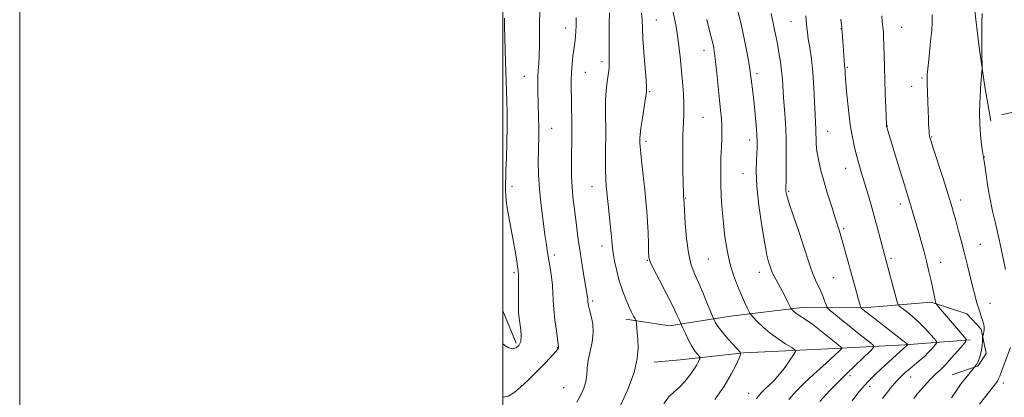
# Model space of a CAD drawing. Extents: x 2184800 to 2187700, y 349800 to 352700.
# Drawn here: x 2184800 to 2185208, y 351052 to 351208 of the extents above; entities that cross this region are included whole.
import ezdxf

# ---------------------------------------------------------------- set-up
doc = ezdxf.new("R2010")
doc.units = 0
doc.header["$MEASUREMENT"] = 0
for name, color, linetype, lineweight in [('32000', 7, 'Continuous', 0), ('DTM HARD BREAKLINE', 7, 'Continuous', 0), ('DTM SPOT ELEVATION', 2, 'Continuous', 13), ('INDEX CONTOUR', 41, 'Continuous', 13), ('INTERMEDIATE CONTOUR', 44, 'Continuous', 0)]:
    doc.layers.add(name, color=color, linetype=linetype, lineweight=lineweight)

msp = doc.modelspace()

# ---------------------------------------------------------------- linework, layer by layer
at = {"layer": '32000', "flags": 128}
for points in [[(2184800, 349800), (2187700, 349800), (2187700, 352700), (2184800, 352700), (2184800, 349800)], [(2185000, 350000), (2187500, 350000), (2187500, 352500), (2185000, 352500), (2185000, 350000)]]:
    msp.add_lwpolyline(points, dxfattribs=at)
at = {"layer": 'DTM HARD BREAKLINE'}
for points in [[(2185165.62, 351408.05, 1165.05), (2185178.39, 351372.79, 1165.2), (2185188.86, 351324.57, 1167.02), (2185191.31, 351298.99, 1167.94), (2185194.92, 351281.56, 1168.24), (2185197.77, 351262.65, 1168.79), (2185199.52, 351244.12, 1169.28), (2185200.96, 351236.33, 1169.2), (2185197.92, 351223.38, 1169.53), (2185195.27, 351212.65, 1169.42), (2185197.04, 351197.45, 1169.79), (2185199.53, 351180.03, 1170.16), (2185202.04, 351165.93, 1170.5)], [(2185238.78, 351175.73, 1175.09), (2185206.5, 351168.5, 1170.87)], [(2185186, 351060.95, 1167.08), (2185196.76, 351064.59, 1168.16), (2185200.13, 351069.76, 1168.6), (2185197.96, 351079.77, 1167.75), (2185192.07, 351086.11, 1167.31), (2185177.28, 351091, 1165.79), (2185149.11, 351088.57, 1162.12), (2185123.92, 351088.71, 1158.53), (2185094.26, 351085.17, 1155.04), (2185069.05, 351081.24, 1151.3), (2185050.91, 351083.94, 1149.6)], [(2185005.54, 351074.05, 1143.62), (2185000, 351087.4, 1143.139)], [(2185193.49, 351075.35, 1166.2), (2185166.44, 351073.28, 1161.82), (2185134.57, 351071.61, 1157.12), (2185099.73, 351069.95, 1154.12), (2185073.41, 351067.14, 1151.01), (2185062.67, 351066.09, 1150.56)]]:
    msp.add_polyline3d(points, dxfattribs=at)
at = {"layer": 'DTM SPOT ELEVATION'}
for p in [(2185026.05, 351204.47, 1147.38), (2185063.54, 351207.69, 1152.85), (2185119.31, 351207.06, 1161.12), (2185165.14, 351204.7, 1166.9), (2185139.95, 351204.11, 1163.95), (2185083.26, 351195.17, 1155.36), (2185041.07, 351190.46, 1149.59), (2185008.93, 351184.39, 1145.21), (2185034.16, 351186.06, 1148.86), (2185105.27, 351185.53, 1158.38), (2185142.59, 351188.08, 1164.15), (2185169.19, 351180.21, 1167.33), (2185173.54, 351183.69, 1167.82), (2185060.78, 351178.08, 1152.15), (2185082.89, 351167.4, 1154.94), (2185159.24, 351163.83, 1166.05), (2185020.2, 351162.95, 1146.8), (2185134.44, 351161.72, 1162.78), (2185059.21, 351157.51, 1152.35), (2185102.14, 351158.02, 1157.46), (2185177.59, 351159.37, 1168.11), (2185199.36, 351150.97, 1170.04), (2185099.38, 351144.14, 1157.25), (2185141.97, 351146.28, 1163.26), (2185003.79, 351138.88, 1144.43), (2185036.96, 351138.72, 1149.25), (2185118.38, 351136.88, 1160.2), (2185075.74, 351134.01, 1154.11), (2185164.57, 351131.52, 1165.51), (2185189.6, 351133.19, 1168.53), (2185141.1, 351121.35, 1162.24), (2185197.67, 351114.85, 1168.94), (2185041.01, 351114.27, 1149.44), (2185021.3, 351110.46, 1146.39), (2185059.82, 351108.23, 1151.92), (2185085.02, 351108.87, 1155.09), (2185160.71, 351109.14, 1164.3), (2185181.19, 351107.47, 1166.64), (2185004.65, 351103.13, 1143.72), (2185106.14, 351103.31, 1157.36), (2185136.96, 351101.15, 1161.02), (2185037.23, 351091.4, 1148.28), (2185201.72, 351090.55, 1168.7), (2185022.51, 351072.09, 1145.92), (2185143.72, 351060.5, 1160.35), (2185168.9, 351060.01, 1164.74), (2185025.25, 351055.63, 1147.08), (2185151.89, 351056.09, 1162.57), (2185207.23, 351057.54, 1170.42), (2185101.78, 351053.27, 1155.29)]:
    msp.add_point(p, dxfattribs=at)
at = {"layer": 'INDEX CONTOUR'}
for points in [[(2185044.104, 351210.739, 1150), (2185044.071, 351206.026, 1150), (2185044.022, 351200.491, 1150), (2185044, 351195.502, 1150), (2185044.03, 351192.089, 1150), (2185044.062, 351189.916, 1150), (2185044.031, 351188.305, 1150), (2185043.887, 351186.69, 1150), (2185043.648, 351184.948, 1150), (2185043.351, 351183.065, 1150), (2185043.036, 351180.976, 1150), (2185042.757, 351178.401, 1150), (2185042.574, 351175.008, 1150), (2185042.523, 351170.585, 1150), (2185042.576, 351159.876, 1150), (2185042.547, 351154.386, 1150), (2185042.502, 351149.341, 1150), (2185042.502, 351145.145, 1150), (2185042.601, 351141.966, 1150), (2185042.83, 351139.026, 1150), (2185043.755, 351130.189, 1150), (2185044.335, 351124.527, 1150), (2185044.817, 351119.575, 1150), (2185045.112, 351116.203, 1150), (2185045.343, 351113.774, 1150), (2185045.684, 351111.268, 1150), (2185046.278, 351107.918, 1150), (2185047.131, 351103.925, 1150), (2185048.22, 351099.741, 1150), (2185049.501, 351095.766, 1150), (2185050.855, 351092.2, 1150), (2185052.145, 351089.194, 1150), (2185053.251, 351086.866, 1150), (2185054.121, 351085.19, 1150), (2185054.723, 351084.109, 1150), (2185055.047, 351083.502, 1150), (2185055.194, 351082.999, 1150), (2185055.284, 351082.171, 1150), (2185055.614, 351078.467, 1150), (2185055.844, 351075.62, 1150), (2185056.014, 351072.114, 1150), (2185055.683, 351067.647, 1150), (2185054.33, 351061.845, 1150), (2185051.633, 351054.582, 1150), (2185048.082, 351046.717, 1150)], [(2185111.048, 351210.39, 1160), (2185112.375, 351204.353, 1160), (2185113.005, 351201.187, 1160), (2185113.642, 351197.792, 1160), (2185114.306, 351194.132, 1160), (2185114.93, 351190.358, 1160), (2185115.429, 351186.668, 1160), (2185115.749, 351183.164, 1160), (2185116.225, 351175.514, 1160), (2185116.579, 351170.707, 1160), (2185116.957, 351165.183, 1160), (2185117.242, 351159.055, 1160), (2185117.346, 351152.574, 1160), (2185117.318, 351146.52, 1160), (2185117.239, 351141.809, 1160), (2185117.154, 351137.759, 1160), (2185117.18, 351137.07, 1160), (2185117.304, 351136.216, 1160), (2185117.73, 351134.539, 1160), (2185118.703, 351131.418, 1160), (2185120.355, 351126.512, 1160), (2185122.376, 351120.604, 1160), (2185124.35, 351114.758, 1160), (2185127.235, 351105.864, 1160), (2185128.359, 351102.689, 1160), (2185129.446, 351100.12, 1160), (2185131.513, 351095.77, 1160), (2185132.443, 351093.549, 1160), (2185133.229, 351091.475, 1160), (2185133.799, 351089.886, 1160), (2185134.159, 351088.973, 1160), (2185134.649, 351088.339, 1160), (2185135.686, 351087.44, 1160), (2185137.583, 351085.861, 1160), (2185140.216, 351083.686, 1160), (2185143.352, 351081.134, 1160), (2185146.715, 351078.445, 1160), (2185152.24, 351074.091, 1160), (2185153.478, 351072.998, 1160), (2185153.469, 351072.148, 1160), (2185152.204, 351070.812, 1160), (2185142.479, 351061.507, 1160), (2185140.872, 351059.95, 1160), (2185138.652, 351057.722, 1160), (2185135.253, 351054.219, 1160), (2185131.171, 351049.814, 1160)], [(2185198.468, 351210.391, 1170), (2185198.356, 351206.687, 1170), (2185198.294, 351203.368, 1170), (2185198.257, 351200.823, 1170), (2185198.243, 351198.717, 1170), (2185198.258, 351196.532, 1170), (2185198.302, 351193.934, 1170), (2185198.437, 351188.004, 1170), (2185198.417, 351187.264, 1170), (2185198.337, 351186.349, 1170), (2185198.021, 351182.931, 1170), (2185197.88, 351181.184, 1170), (2185197.806, 351179.853, 1170), (2185197.753, 351178.479, 1170), (2185197.658, 351176.418, 1170), (2185197.491, 351173.208, 1170), (2185197.359, 351169.126, 1170), (2185197.404, 351164.632, 1170), (2185197.717, 351160.187, 1170), (2185198.177, 351156.249, 1170), (2185198.61, 351153.272, 1170), (2185199.141, 351149.937, 1170), (2185199.492, 351147.609, 1170), (2185200.067, 351143.683, 1170), (2185200.84, 351138.677, 1170), (2185201.752, 351133.442, 1170), (2185202.742, 351128.643, 1170), (2185203.761, 351124.223, 1170), (2185204.758, 351119.945, 1170), (2185205.693, 351115.65, 1170), (2185207.335, 351107.732, 1170), (2185208.037, 351104.479, 1170)], [(2185210.105, 351072.193, 1170), (2185207.487, 351065.256, 1170), (2185206.381, 351062.293, 1170), (2185205.703, 351060.411, 1170), (2185205.256, 351059.273, 1170), (2185204.744, 351058.337, 1170), (2185203.955, 351057.187, 1170), (2185203.014, 351055.925, 1170), (2185197.368, 351048.744, 1170)]]:
    msp.add_polyline3d(points, dxfattribs=at)
at = {"layer": 'INTERMEDIATE CONTOUR'}
for points in [[(2185015.312, 351211.573, 1146), (2185015.245, 351206.661, 1146), (2185015.2, 351201.749, 1146), (2185015.144, 351197.106, 1146), (2185015.042, 351193.047, 1146), (2185014.875, 351189.758, 1146), (2185014.689, 351186.917, 1146), (2185014.543, 351184.074, 1146), (2185014.484, 351180.885, 1146), (2185014.507, 351177.418, 1146), (2185014.589, 351173.853, 1146), (2185014.819, 351166.946, 1146), (2185014.882, 351163.704, 1146), (2185014.863, 351160.591, 1146), (2185014.71, 351153.591, 1146), (2185014.674, 351149.085, 1146), (2185014.781, 351143.784, 1146), (2185015.142, 351137.709, 1146), (2185015.817, 351131.024, 1146), (2185016.655, 351124.434, 1146), (2185017.454, 351118.78, 1146), (2185018.066, 351114.629, 1146), (2185018.554, 351111.463, 1146), (2185019.595, 351105.109, 1146), (2185020.142, 351101.495, 1146), (2185020.558, 351098.013, 1146), (2185020.769, 351094.883, 1146), (2185020.903, 351091.744, 1146), (2185021.137, 351088.086, 1146), (2185021.593, 351083.644, 1146), (2185022.154, 351079.129, 1146), (2185022.938, 351073.42, 1146), (2185023.048, 351072.533, 1146), (2185023.036, 351072.182, 1146), (2185022.88, 351071.761, 1146), (2185022.216, 351070.829, 1146), (2185020.6, 351068.983, 1146), (2185017.767, 351066, 1146), (2185014.191, 351062.37, 1146), (2185010.527, 351058.758, 1146), (2185007.309, 351055.736, 1146), (2185004.573, 351053.49, 1146), (2185002.231, 351052.111, 1146), (2185000.18, 351051.644, 1146), (2185000, 351051.673, 1146)], [(2185030.33, 351208.762, 1148), (2185030.313, 351205.475, 1148), (2185030.257, 351202.974, 1148), (2185030.143, 351201.026, 1148), (2185029.953, 351199.378, 1148), (2185029.378, 351195.539, 1148), (2185029.025, 351192.711, 1148), (2185028.69, 351189.409, 1148), (2185028.44, 351185.973, 1148), (2185028.322, 351182.639, 1148), (2185028.311, 351179.242, 1148), (2185028.363, 351175.515, 1148), (2185028.439, 351171.291, 1148), (2185028.509, 351166.815, 1148), (2185028.546, 351162.432, 1148), (2185028.534, 351158.395, 1148), (2185028.438, 351150.811, 1148), (2185028.412, 351146.894, 1148), (2185028.465, 351142.855, 1148), (2185028.659, 351138.749, 1148), (2185029.032, 351134.618, 1148), (2185029.532, 351130.425, 1148), (2185030.087, 351126.118, 1148), (2185030.647, 351121.635, 1148), (2185031.252, 351116.88, 1148), (2185031.967, 351111.746, 1148), (2185032.82, 351106.274, 1148), (2185033.686, 351101.077, 1148), (2185035.073, 351092.979, 1148), (2185035.165, 351092.314, 1148), (2185035.203, 351091.858, 1148), (2185035.254, 351090.993, 1148), (2185035.329, 351090.384, 1148), (2185035.53, 351089.386, 1148), (2185035.95, 351087.734, 1148), (2185036.605, 351085.246, 1148), (2185037.206, 351082.054, 1148), (2185037.392, 351078.371, 1148), (2185036.928, 351074.423, 1148), (2185035.363, 351066.841, 1148), (2185034.985, 351063.695, 1148), (2185034.766, 351060.898, 1148), (2185034.369, 351058.215, 1148), (2185033.528, 351055.452, 1148), (2185032.273, 351052.58, 1148), (2185030.701, 351049.606, 1148)], [(2185057.47, 351210.525, 1152), (2185057.664, 351207.622, 1152), (2185057.799, 351204.471, 1152), (2185058.02, 351200.196, 1152), (2185058.417, 351194.326, 1152), (2185059.291, 351182.81, 1152), (2185059.488, 351179.762, 1152), (2185059.435, 351177.838, 1152), (2185059.098, 351175.492, 1152), (2185058.489, 351171.642, 1152), (2185057.781, 351167.055, 1152), (2185057.185, 351162.965, 1152), (2185056.859, 351160.301, 1152), (2185056.745, 351158.792, 1152), (2185056.733, 351157.862, 1152), (2185056.741, 351156.93, 1152), (2185056.826, 351155.377, 1152), (2185057.074, 351152.577, 1152), (2185057.538, 351148.163, 1152), (2185058.727, 351137.45, 1152), (2185059.228, 351132.783, 1152), (2185059.621, 351128.552, 1152), (2185059.916, 351124.265, 1152), (2185060.125, 351119.632, 1152), (2185060.264, 351115.188, 1152), (2185060.352, 351111.671, 1152), (2185060.476, 351109.474, 1152), (2185061.002, 351107.611, 1152), (2185062.371, 351104.75, 1152), (2185064.811, 351100.017, 1152), (2185067.74, 351094.381, 1152), (2185070.37, 351089.266, 1152), (2185072.096, 351085.78, 1152), (2185073.031, 351083.755, 1152), (2185073.711, 351082.127, 1152), (2185073.993, 351081.489, 1152), (2185074.562, 351080.241, 1152), (2185075.582, 351078.035, 1152), (2185076.899, 351075.313, 1152), (2185078.281, 351072.714, 1152), (2185079.523, 351070.752, 1152), (2185080.533, 351069.43, 1152), (2185081.246, 351068.624, 1152), (2185081.616, 351068.183, 1152), (2185081.68, 351067.854, 1152), (2185081.486, 351067.351, 1152), (2185081.061, 351066.434, 1152), (2185080.31, 351065.033, 1152), (2185079.105, 351063.119, 1152), (2185077.383, 351060.731, 1152), (2185075.317, 351058.184, 1152), (2185073.141, 351055.857, 1152), (2185071.029, 351053.951, 1152), (2185068.91, 351051.93, 1152), (2185066.648, 351049.076, 1152)], [(2185070.31, 351212.254, 1154), (2185071.737, 351205.013, 1154), (2185072.377, 351201.242, 1154), (2185072.907, 351197.05, 1154), (2185073.368, 351192.434, 1154), (2185074.313, 351182.202, 1154), (2185074.735, 351177.105, 1154), (2185074.966, 351172.622, 1154), (2185074.928, 351168.953, 1154), (2185074.737, 351165.222, 1154), (2185074.555, 351160.287, 1154), (2185074.508, 351153.489, 1154), (2185074.567, 351146.124, 1154), (2185074.664, 351139.974, 1154), (2185074.745, 351136.361, 1154), (2185074.804, 351134.776, 1154), (2185074.915, 351133.502, 1154), (2185075.003, 351131.844, 1154), (2185075.173, 351128.843, 1154), (2185075.497, 351123.647, 1154), (2185076.023, 351117.335, 1154), (2185076.798, 351111.373, 1154), (2185077.861, 351106.825, 1154), (2185079.222, 351103.15, 1154), (2185080.885, 351099.404, 1154), (2185082.795, 351094.962, 1154), (2185084.656, 351090.468, 1154), (2185087.288, 351084.005, 1154), (2185087.521, 351083.484, 1154), (2185087.924, 351082.671, 1154), (2185088.751, 351081.33, 1154), (2185090.247, 351079.331, 1154), (2185092.502, 351076.673, 1154), (2185095.001, 351073.883, 1154), (2185097.075, 351071.621, 1154), (2185098.195, 351070.292, 1154), (2185098.383, 351069.296, 1154), (2185097.8, 351067.775, 1154), (2185096.555, 351065.056, 1154), (2185094.546, 351061.158, 1154), (2185091.616, 351056.282, 1154), (2185087.768, 351050.728, 1154)], [(2185097.371, 351210.891, 1158), (2185098.742, 351205.248, 1158), (2185100.028, 351199.349, 1158), (2185101.127, 351193.827, 1158), (2185101.949, 351189.369, 1158), (2185102.441, 351186.411, 1158), (2185102.722, 351184.394, 1158), (2185103.602, 351176.933, 1158), (2185104.021, 351173.099, 1158), (2185104.461, 351168.663, 1158), (2185104.865, 351164.169, 1158), (2185105.165, 351160.267, 1158), (2185105.311, 351157.393, 1158), (2185105.305, 351155.09, 1158), (2185105.165, 351152.684, 1158), (2185104.947, 351149.531, 1158), (2185104.868, 351145.122, 1158), (2185105.18, 351138.984, 1158), (2185106.043, 351131.002, 1158), (2185107.23, 351122.52, 1158), (2185108.421, 351115.245, 1158), (2185109.36, 351110.452, 1158), (2185110.048, 351107.692, 1158), (2185110.555, 351106.086, 1158), (2185110.964, 351104.853, 1158), (2185111.429, 351103.622, 1158), (2185112.118, 351102.121, 1158), (2185113.144, 351100.16, 1158), (2185115.735, 351095.4, 1158), (2185116.988, 351093.007, 1158), (2185118.053, 351090.912, 1158), (2185119.25, 351088.515, 1158), (2185119.473, 351088.131, 1158), (2185119.682, 351087.886, 1158), (2185120.06, 351087.5, 1158), (2185120.753, 351086.896, 1158), (2185121.898, 351086.046, 1158), (2185125.766, 351083.485, 1158), (2185128.306, 351081.697, 1158), (2185131.069, 351079.577, 1158), (2185133.788, 351077.383, 1158), (2185137.958, 351073.968, 1158), (2185139.969, 351072.368, 1158), (2185140.347, 351072.034, 1158), (2185140.344, 351071.774, 1158), (2185139.958, 351071.366, 1158), (2185139.15, 351070.595, 1158), (2185137.738, 351069.275, 1158), (2185135.505, 351067.233, 1158), (2185132.354, 351064.385, 1158), (2185128.668, 351061.035, 1158), (2185124.949, 351057.575, 1158), (2185121.571, 351054.253, 1158), (2185118.383, 351050.7, 1158)], [(2185125.394, 351209.461, 1162), (2185125.847, 351204.574, 1162), (2185126.068, 351202.597, 1162), (2185126.449, 351199.911, 1162), (2185127.042, 351196.215, 1162), (2185127.727, 351191.541, 1162), (2185128.346, 351186.001, 1162), (2185128.778, 351179.834, 1162), (2185129.054, 351173.773, 1162), (2185129.244, 351168.678, 1162), (2185129.403, 351165.151, 1162), (2185129.531, 351162.758, 1162), (2185129.612, 351160.81, 1162), (2185129.654, 351158.716, 1162), (2185129.76, 351156.28, 1162), (2185130.051, 351153.405, 1162), (2185130.635, 351149.992, 1162), (2185131.556, 351145.946, 1162), (2185132.84, 351141.171, 1162), (2185134.454, 351135.734, 1162), (2185136.134, 351130.359, 1162), (2185137.558, 351125.93, 1162), (2185139.373, 351120.401, 1162), (2185139.698, 351119.349, 1162), (2185140.125, 351117.872, 1162), (2185140.763, 351115.584, 1162), (2185146.381, 351095.079, 1162), (2185147.244, 351091.98, 1162), (2185147.782, 351090.099, 1162), (2185148.063, 351089.174, 1162), (2185148.247, 351088.64, 1162), (2185148.289, 351088.563, 1162), (2185148.498, 351088.384, 1162), (2185153.835, 351084.193, 1162), (2185165.22, 351075.359, 1162), (2185166.628, 351074.227, 1162), (2185167.251, 351073.688, 1162), (2185167.518, 351073.397, 1162), (2185167.526, 351073.344, 1162), (2185167.25, 351073.029, 1162), (2185166.914, 351072.714, 1162), (2185166.071, 351071.977, 1162), (2185161.363, 351067.717, 1162), (2185158.147, 351064.786, 1162), (2185154.548, 351061.429, 1162), (2185151.24, 351058.176, 1162), (2185148.743, 351055.454, 1162), (2185146.964, 351053.27, 1162), (2185144.575, 351050.097, 1162)], [(2185156.836, 351209.509, 1166), (2185157.089, 351206.968, 1166), (2185157.338, 351204.805, 1166), (2185157.522, 351202.786, 1166), (2185157.654, 351200.506, 1166), (2185157.759, 351197.511, 1166), (2185157.985, 351188.528, 1166), (2185158.137, 351182.956, 1166), (2185158.327, 351177.109, 1166), (2185158.525, 351171.699, 1166), (2185158.838, 351164.153, 1166), (2185158.863, 351163.862, 1166), (2185158.889, 351163.708, 1166), (2185158.944, 351163.494, 1166), (2185159.273, 351162.373, 1166), (2185164.353, 351145.604, 1166), (2185166.077, 351139.951, 1166), (2185168.888, 351130.837, 1166), (2185169.76, 351127.926, 1166), (2185171.888, 351120.68, 1166), (2185173.073, 351116.583, 1166), (2185174.265, 351112.315, 1166), (2185175.396, 351107.979, 1166), (2185176.408, 351103.706, 1166), (2185177.275, 351099.757, 1166), (2185178.52, 351093.917, 1166), (2185179.144, 351091.115, 1166), (2185179.309, 351090.513, 1166), (2185179.626, 351089.991, 1166), (2185180.367, 351089.101, 1166), (2185191.143, 351076.544, 1166), (2185191.862, 351075.564, 1166), (2185191.706, 351074.722, 1166), (2185190.543, 351073.293, 1166), (2185188.363, 351070.805, 1166), (2185185.66, 351067.769, 1166), (2185183.05, 351064.95, 1166), (2185180.985, 351062.892, 1166), (2185179.253, 351061.268, 1166), (2185177.48, 351059.535, 1166), (2185175.42, 351057.329, 1166), (2185173.361, 351055.01, 1166), (2185171.721, 351053.118, 1166), (2185170.772, 351051.995, 1166), (2185170.191, 351051.177, 1166)], [(2185177.779, 351209.791, 1168), (2185177.8, 351206.507, 1168), (2185177.571, 351203.546, 1168), (2185177.183, 351200.147, 1168), (2185176.73, 351195.84, 1168), (2185176.287, 351191.308, 1168), (2185175.928, 351187.523, 1168), (2185175.714, 351185.116, 1168), (2185175.63, 351183.361, 1168), (2185175.65, 351181.196, 1168), (2185175.743, 351177.868, 1168), (2185175.878, 351173.872, 1168), (2185176.027, 351170.016, 1168), (2185176.162, 351166.943, 1168), (2185176.28, 351164.635, 1168), (2185176.381, 351162.906, 1168), (2185176.468, 351161.594, 1168), (2185176.552, 351160.594, 1168), (2185176.648, 351159.822, 1168), (2185176.812, 351159.052, 1168), (2185177.28, 351157.493, 1168), (2185178.329, 351154.212, 1168), (2185182.229, 351142.089, 1168), (2185184.185, 351135.959, 1168), (2185185.593, 351131.453, 1168), (2185186.608, 351128.041, 1168), (2185187.518, 351124.773, 1168), (2185188.555, 351120.898, 1168), (2185189.72, 351116.435, 1168), (2185190.954, 351111.602, 1168), (2185192.2, 351106.634, 1168), (2185194.462, 351097.558, 1168), (2185195.366, 351094.025, 1168), (2185196.143, 351091.135, 1168), (2185196.856, 351088.694, 1168), (2185197.546, 351086.541, 1168), (2185198.181, 351084.66, 1168), (2185198.706, 351083.069, 1168), (2185199.076, 351081.767, 1168), (2185199.279, 351080.674, 1168), (2185199.309, 351079.689, 1168), (2185199.177, 351078.747, 1168), (2185198.963, 351077.917, 1168), (2185198.647, 351076.932, 1168), (2185198.598, 351076.564, 1168), (2185198.538, 351074.656, 1168), (2185198.421, 351073.011, 1168), (2185198.162, 351071.153, 1168), (2185197.724, 351069.286, 1168), (2185197.173, 351067.576, 1168), (2185196.601, 351066.18, 1168), (2185196.091, 351065.216, 1168), (2185195.678, 351064.62, 1168), (2185195.203, 351064.086, 1168), (2185191.085, 351058.993, 1168), (2185190.162, 351057.826, 1168), (2185189.187, 351056.503, 1168), (2185187.774, 351054.462, 1168), (2185185.697, 351051.379, 1168)], [(2185000.723, 351208.483, 1144), (2185000.764, 351205.056, 1144), (2185000.884, 351200.49, 1144), (2185001.174, 351190.23, 1144), (2185001.36, 351182.295, 1144), (2185001.472, 351178.505, 1144), (2185001.63, 351174.166, 1144), (2185001.769, 351169.127, 1144), (2185001.809, 351163.318, 1144), (2185001.694, 351156.853, 1144), (2185001.492, 351150.568, 1144), (2185001.303, 351145.484, 1144), (2185001.201, 351142.332, 1144), (2185001.171, 351140.681, 1144), (2185001.164, 351138.247, 1144), (2185001.176, 351137.068, 1144), (2185001.226, 351135.379, 1144), (2185001.398, 351133.064, 1144), (2185001.786, 351130.024, 1144), (2185002.449, 351126.222, 1144), (2185004.159, 351117.346, 1144), (2185004.95, 351112.893, 1144), (2185005.605, 351108.931, 1144), (2185006.091, 351105.872, 1144), (2185006.386, 351103.908, 1144), (2185006.521, 351102.345, 1144), (2185006.539, 351100.268, 1144), (2185006.426, 351093.212, 1144), (2185006.427, 351089.558, 1144), (2185006.541, 351086.686, 1144), (2185006.763, 351084.344, 1144), (2185007.424, 351079.544, 1144), (2185007.612, 351076.971, 1144), (2185007.409, 351074.7, 1144), (2185006.653, 351073.024, 1144), (2185005.464, 351072.017, 1144), (2185004.035, 351071.702, 1144), (2185002.513, 351072.077, 1144), (2185000.873, 351073.062, 1144), (2185000, 351073.774, 1144)], [(2185084.465, 351207.916, 1156), (2185085.459, 351203.834, 1156), (2185086.657, 351199.081, 1156), (2185087.013, 351197.613, 1156), (2185087.336, 351196.064, 1156), (2185087.68, 351193.888, 1156), (2185088.089, 351190.537, 1156), (2185088.59, 351185.712, 1156), (2185089.676, 351174.755, 1156), (2185090.143, 351170.35, 1156), (2185090.497, 351166.836, 1156), (2185090.699, 351163.922, 1156), (2185090.725, 351161.289, 1156), (2185090.625, 351158.498, 1156), (2185090.464, 351155.078, 1156), (2185090.306, 351150.699, 1156), (2185090.21, 351145.598, 1156), (2185090.234, 351140.148, 1156), (2185090.423, 351134.655, 1156), (2185090.778, 351129.155, 1156), (2185091.29, 351123.611, 1156), (2185091.961, 351118.017, 1156), (2185092.851, 351112.487, 1156), (2185094.032, 351107.162, 1156), (2185095.53, 351102.186, 1156), (2185097.179, 351097.717, 1156), (2185098.768, 351093.915, 1156), (2185100.116, 351090.906, 1156), (2185101.161, 351088.69, 1156), (2185101.878, 351087.232, 1156), (2185102.306, 351086.416, 1156), (2185102.775, 351085.779, 1156), (2185103.689, 351084.778, 1156), (2185105.36, 351083.015, 1156), (2185107.741, 351080.69, 1156), (2185110.692, 351078.154, 1156), (2185114.005, 351075.733, 1156), (2185117.178, 351073.661, 1156), (2185119.643, 351072.15, 1156), (2185120.951, 351071.268, 1156), (2185121.143, 351070.51, 1156), (2185120.386, 351069.223, 1156), (2185118.862, 351066.959, 1156), (2185116.823, 351064.078, 1156), (2185114.539, 351061.137, 1156), (2185112.262, 351058.598, 1156), (2185110.172, 351056.533, 1156), (2185108.43, 351054.915, 1156), (2185107.127, 351053.664, 1156), (2185106.074, 351052.485, 1156), (2185105.01, 351051.028, 1156)], [(2185139.9, 351208.058, 1164), (2185140.282, 351204.678, 1164), (2185140.373, 351203.744, 1164), (2185140.457, 351202.626, 1164), (2185140.708, 351198.926, 1164), (2185141.133, 351193.168, 1164), (2185141.33, 351190.699, 1164), (2185141.602, 351187.711, 1164), (2185141.652, 351186.862, 1164), (2185141.766, 351185.142, 1164), (2185142.017, 351181.883, 1164), (2185142.463, 351176.719, 1164), (2185143.083, 351170.496, 1164), (2185143.836, 351164.36, 1164), (2185144.688, 351159.211, 1164), (2185145.603, 351154.963, 1164), (2185146.55, 351151.279, 1164), (2185147.51, 351147.836, 1164), (2185148.525, 351144.357, 1164), (2185150.918, 351136.3, 1164), (2185152.288, 351131.595, 1164), (2185153.698, 351126.606, 1164), (2185155.075, 351121.54, 1164), (2185156.309, 351116.874, 1164), (2185159.755, 351103.91, 1164), (2185162.803, 351092.564, 1164), (2185163.376, 351090.587, 1164), (2185163.95, 351089.581, 1164), (2185165.016, 351088.681, 1164), (2185166.92, 351087.199, 1164), (2185169.43, 351085.143, 1164), (2185172.169, 351082.694, 1164), (2185174.783, 351080.07, 1164), (2185177.02, 351077.628, 1164), (2185178.651, 351075.76, 1164), (2185179.498, 351074.702, 1164), (2185179.592, 351074.061, 1164), (2185179.01, 351073.287, 1164), (2185177.848, 351071.97, 1164), (2185176.254, 351070.245, 1164), (2185174.394, 351068.394, 1164), (2185172.418, 351066.638, 1164), (2185170.415, 351064.985, 1164), (2185168.459, 351063.389, 1164), (2185166.615, 351061.813, 1164), (2185164.915, 351060.252, 1164), (2185163.378, 351058.712, 1164), (2185161.993, 351057.169, 1164), (2185160.607, 351055.489, 1164), (2185157.164, 351051.157, 1164)]]:
    msp.add_polyline3d(points, dxfattribs=at)

doc.saveas('drawing.dxf')
